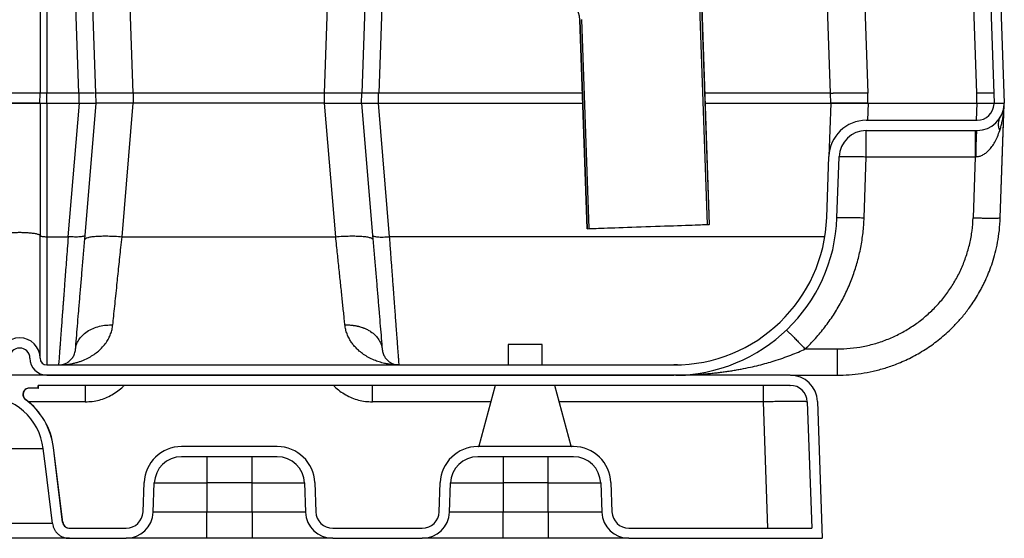
# Model space of a CAD drawing. Units: inches. Extents: x 0.3 to 21.8, y 0.2 to 16.9.
# Drawn here: x 12.5 to 14.7, y 7.8 to 8.9 of the extents above; entities that cross this region are included whole.
import ezdxf

# ---------------------------------------------------------------- set-up
doc = ezdxf.new("R2010")
doc.units = ezdxf.units.IN
doc.header["$MEASUREMENT"] = 0

msp = doc.modelspace()

# ---------------------------------------------------------------- linework, layer by layer
at = {"color": 7, "linetype": 'Continuous', "lineweight": 25}
for p, q in [((12.59245154, 10.08607196), (12.59245154, 8.77354152)), ((12.60715738, 10.08657511), (12.60715738, 8.77354152)), ((12.67625225, 8.77346512), (12.63039753, 10.08657249)), ((12.71299179, 8.77354152), (12.67946535, 9.73361526)), ((12.79382427, 8.77355877), (12.76029783, 9.73363293)), ((13.20725509, 8.77355877), (13.24078167, 9.73363293)), ((13.32161415, 9.73361526), (13.28808757, 8.77354152)), ((13.35442197, 9.62094702), (13.32482877, 8.7735115)), ((14.00376833, 9.37892152), (14.03483452, 8.48930277)), ((14.00818857, 9.37904603), (14.03925366, 8.48945709)), ((14.03954796, 8.48946734), (14.00849777, 9.37863123)), ((14.30101192, 8.77354152), (14.28286135, 9.29330803)), ((14.36592466, 9.22944113), (14.38184509, 8.77354152)), ((14.61742589, 8.77354152), (14.60150574, 9.22944113)), ((14.63899151, 9.20815214), (14.65493872, 8.75148269)), ((14.66103667, 9.20892101), (14.67701038, 8.75149995)), ((13.7592206, 8.93218409), (13.77500327, 8.48022924)), ((13.77529757, 8.48023953), (13.75950634, 8.93243973)), ((13.77971671, 8.48039385), (13.76392493, 8.93261131)), ((12.59168115, 8.75148269), (12.59245154, 8.77354152)), ((12.59357088, 8.77354152), (12.59245154, 8.77354152)), ((12.59675873, 8.77354152), (12.59357088, 8.77354152)), ((12.60152972, 8.77354152), (12.59675873, 8.77354152)), ((12.60715738, 8.77354152), (12.60152972, 8.77354152)), ((12.67712092, 8.77354152), (12.60715738, 8.77354152)), ((12.60715751, 8.75148269), (12.60715738, 8.77354152)), ((12.67713016, 8.75148269), (12.67712092, 8.77354152)), ((12.69091502, 8.77354152), (12.69066144, 8.77354152)), ((12.70253916, 8.77354152), (12.70239671, 8.77354152)), ((12.79406846, 8.77354152), (12.71299179, 8.77354152)), ((12.71376217, 8.75148269), (12.71299179, 8.77354152)), ((12.79406804, 8.75148269), (12.79406804, 8.77354152)), ((13.20701132, 8.77355877), (12.79406873, 8.77355877)), ((13.20701256, 8.75148269), (13.20701063, 8.77354152)), ((13.28808757, 8.77354152), (13.20701242, 8.77354152)), ((13.28731732, 8.75148269), (13.28808757, 8.77354152)), ((13.32394947, 8.75148269), (13.32395858, 8.77354152)), ((13.76476061, 8.77354152), (13.32395858, 8.77354152)), ((14.30101192, 8.77354152), (14.02962774, 8.77354152)), ((14.30178244, 8.75148269), (14.30101192, 8.77354152)), ((14.30716315, 8.77354152), (14.30704968, 8.77354152)), ((14.32479884, 8.77354152), (14.3246815, 8.77354152)), ((14.38184509, 8.75148269), (14.38184509, 8.77354152)), ((14.61742589, 8.75148269), (14.61742589, 8.77354152)), ((14.63148999, 8.77354152), (14.63136493, 8.77354152)), ((12.59245154, 8.75148269), (12.50421617, 8.75148269)), ((12.59245154, 8.75148269), (12.59245154, 8.46528053)), ((12.59245154, 8.75148269), (12.60715738, 8.75148269)), ((12.60715738, 8.75148269), (12.60715738, 8.46291356)), ((12.60715738, 8.75148269), (12.67729912, 8.75148269)), ((12.65306731, 8.46291356), (12.67729912, 8.75148269)), ((12.67729912, 8.75148269), (12.67748423, 8.75148269)), ((12.67732107, 8.75148276), (12.67732135, 8.7514867)), ((12.67748423, 8.75148269), (12.6775244, 8.75148269)), ((12.6775244, 8.75148269), (12.71369592, 8.75148269)), ((12.68893928, 8.45666318), (12.71369592, 8.75148269)), ((12.79376906, 8.75148269), (12.71369592, 8.75148269)), ((12.7695371, 8.46291198), (12.79376906, 8.75148269)), ((13.20731044, 8.75148269), (12.79376906, 8.75148269)), ((13.23154239, 8.46291204), (13.20731044, 8.75148269)), ((13.20731044, 8.75148269), (13.28738344, 8.75148269)), ((13.28738344, 8.75148269), (13.31214022, 8.45666325)), ((13.28738344, 8.75148269), (13.32349809, 8.75148269)), ((13.32349809, 8.75148269), (13.32359513, 8.75148269)), ((13.32359513, 8.75148269), (13.32378038, 8.75148269)), ((13.34801219, 8.46291363), (13.32378038, 8.75148269)), ((13.32378038, 8.75148269), (13.76553086, 8.75148269)), ((14.03039827, 8.75148269), (14.30137689, 8.75148269)), ((14.30178106, 8.75148269), (14.2977719, 8.63667563)), ((14.38261424, 8.75148269), (14.30178106, 8.75148269)), ((14.38261424, 8.75148269), (14.38133104, 8.71473522)), ((14.38184509, 8.75148269), (14.38261424, 8.75148269)), ((14.38261424, 8.75148269), (14.61772516, 8.75148269)), ((14.61691184, 8.71473522), (14.61819504, 8.75148269)), ((14.61819504, 8.75148269), (14.65493734, 8.75148269)), ((14.65489317, 8.75021689), (14.65493734, 8.75148269)), ((14.65493734, 8.75148269), (14.67700983, 8.75148269)), ((14.65493872, 8.75148269), (14.67700983, 8.75148269)), ((14.66836371, 8.50389679), (14.67700983, 8.75148269)), ((14.66836398, 8.50390094), (14.67693833, 8.7494427)), ((14.67693833, 8.74944043), (14.67700983, 8.75148269)), ((14.67701038, 8.75149995), (14.67700983, 8.75148269)), ((14.37860507, 8.71473522), (14.61815087, 8.71473522)), ((14.37860507, 8.69267639), (14.61814976, 8.69267639)), ((14.37860507, 8.63590579), (14.37860507, 8.69267639)), ((14.29316199, 8.50466563), (14.2977719, 8.63667563)), ((14.31520743, 8.50389579), (14.31981733, 8.63590579)), ((14.37399489, 8.50389062), (14.37860507, 8.63590579)), ((14.37860507, 8.63590579), (14.61418587, 8.63590579)), ((14.61418587, 8.63590579), (14.60957376, 8.50391543)), ((14.61617334, 8.63597543), (14.61418587, 8.63590579)), ((13.77529757, 8.48023953), (13.77500327, 8.48022924)), ((13.77529757, 8.48023953), (13.77971671, 8.48039385)), ((14.03483452, 8.48930277), (14.03925366, 8.48945709)), ((14.03954796, 8.48946734), (14.03925366, 8.48945709)), ((12.59245154, 8.20002934), (12.59245154, 8.46528053)), ((12.60715738, 8.46291501), (12.65306731, 8.46291501)), ((12.60715738, 8.46291356), (12.60715738, 8.18532346)), ((12.68970291, 8.46575679), (12.68935933, 8.46528608)), ((12.7695371, 8.46291204), (13.23154226, 8.46291204)), ((13.31137659, 8.46575679), (13.31172017, 8.46528608)), ((14.28900016, 8.46291522), (13.34801219, 8.46291522)), ((13.60418682, 8.2294411), (13.60418682, 8.18532346)), ((13.64095149, 8.2294411), (13.60418682, 8.2294411)), ((13.67771615, 8.2294411), (13.64095149, 8.2294411)), ((13.67771615, 8.18532346), (13.67771615, 8.2294411)), ((14.24640479, 8.22003469), (14.31566185, 8.22003457)), ((12.60715738, 8.18532346), (13.962481, 8.18532346)), ((13.36873329, 8.18532346), (13.36864219, 8.18652693)), ((13.96674084, 8.18534229), (13.96248072, 8.18532346)), ((13.962481, 8.18532346), (13.96658486, 8.18535007)), ((13.9705678, 8.1854425), (13.96658486, 8.1853382)), ((14.21432125, 8.16326464), (8.6051236, 8.16326464)), ((12.60715738, 8.16326464), (13.962481, 8.16326464)), ((14.21472653, 8.16326464), (14.31563728, 8.16326464)), ((12.58844362, 8.13532346), (12.56906334, 8.13532346)), ((14.21432098, 8.14120581), (12.58844362, 8.14120581)), ((12.58844362, 8.13532346), (12.58844362, 8.14120581)), ((12.58844362, 8.13532346), (12.58877504, 8.13532346)), ((12.58877504, 8.13532346), (12.58877504, 8.14120581)), ((13.576498, 8.14120581), (13.54132615, 8.00994285)), ((13.74057669, 8.00994285), (13.70540498, 8.14120581)), ((14.15553352, 8.14120581), (14.15553352, 8.14058564)), ((14.21895324, 8.13991492), (14.21932622, 8.1403942)), ((12.69005808, 8.10572454), (12.56721833, 8.10572454)), ((13.56699079, 8.10572444), (13.31084487, 8.10572455)), ((14.15553352, 8.10572418), (13.71491218, 8.10572437)), ((14.15553352, 8.10572418), (14.16507882, 7.83238228)), ((14.25106356, 8.10572418), (14.26060886, 7.83238228)), ((14.27310899, 8.10649402), (14.2834516, 7.81032345)), ((12.34298422, 8.00440623), (12.5992717, 8.00440623)), ((12.6212103, 8.00709453), (12.62146953, 8.00709453)), ((12.6413359, 7.84529601), (12.62146953, 8.00709453)), ((13.10524846, 8.00885287), (12.89812508, 8.00885287)), ((13.74566034, 8.00885287), (13.53853682, 8.00885287)), ((13.54132615, 8.00994285), (13.64095149, 8.00994285)), ((13.64095149, 8.00994285), (13.74057669, 8.00994285)), ((13.10524832, 7.98679404), (12.89812508, 7.98679404)), ((12.95280441, 7.98679404), (12.95280441, 7.93002343)), ((13.05056914, 7.93002343), (13.05056914, 7.98679404)), ((13.74566006, 7.98679404), (13.53853696, 7.98679404)), ((13.59321615, 7.98679404), (13.59321615, 7.93002343)), ((13.69098088, 7.93002343), (13.69098088, 7.98679404)), ((12.81509449, 7.86786392), (12.81729205, 7.93079327)), ((12.83713979, 7.86709408), (12.83933734, 7.93002343)), ((12.95280441, 7.93002343), (12.95280441, 7.86709408)), ((13.05056914, 7.93002343), (12.95280441, 7.93002343)), ((13.05056914, 7.86709408), (13.05056914, 7.93002343)), ((13.1640362, 7.93002345), (13.16623376, 7.86709408)), ((13.1860815, 7.93079327), (13.18827906, 7.86786392)), ((13.45550623, 7.86786392), (13.45770379, 7.93079327)), ((13.47755166, 7.86709408), (13.47974908, 7.93002343)), ((13.59321615, 7.93002343), (13.59321615, 7.86709408)), ((13.69098088, 7.93002343), (13.59321615, 7.93002343)), ((13.69098088, 7.86709408), (13.69098088, 7.93002343)), ((13.8044478, 7.93002345), (13.80664536, 7.86709408)), ((13.82649324, 7.93079327), (13.8286908, 7.86786392)), ((12.95280441, 7.86709408), (12.83713979, 7.86709408)), ((12.95280441, 7.81032345), (12.95280441, 7.86709408)), ((13.05056914, 7.86709408), (12.95280441, 7.86709408)), ((13.16623376, 7.86709408), (13.05056914, 7.86709408)), ((13.05056914, 7.86709408), (13.05056914, 7.81032345)), ((13.59321615, 7.86709408), (13.47755166, 7.86709408)), ((13.59321615, 7.81032345), (13.59321615, 7.86709408)), ((13.69098088, 7.86709408), (13.59321615, 7.86709408)), ((13.80664536, 7.86709408), (13.69098088, 7.86709408)), ((13.69098088, 7.86709408), (13.69098088, 7.81032345)), ((12.61944148, 7.84260773), (12.32281444, 7.84260773)), ((12.64110704, 7.84529601), (12.6413359, 7.84529601)), ((12.65572191, 7.83238228), (12.77835219, 7.83238228)), ((13.22502136, 7.83238228), (13.41876392, 7.83238228)), ((13.8654331, 7.83238228), (14.26060886, 7.83238228)), ((12.65572177, 7.81032345), (12.77835232, 7.81032345)), ((13.05056914, 7.81032345), (12.95280441, 7.81032345)), ((13.22502095, 7.81032345), (13.4187642, 7.81032345)), ((13.69098088, 7.81032345), (13.59321615, 7.81032345)), ((13.86543255, 7.81032345), (14.2834516, 7.81032345))]:
    msp.add_line(p, q, dxfattribs=at)
at = {"color": 7, "linetype": 'Continuous', "lineweight": 25, "flags": 128}
for points in [[(13.75950634, 8.93243973), (13.7593476, 8.93229776), (13.75925235, 8.93221252), (13.7592206, 8.93218409)], [(13.77971671, 8.48039385), (13.77994088, 8.48040169), (13.78127625, 8.48044831), (13.78341722, 8.48052309), (13.78635052, 8.48062551), (13.79005683, 8.48075493), (13.79451296, 8.48091053), (13.7996902, 8.48109132), (13.80555542, 8.48129617), (13.81207107, 8.48152369), (13.81919574, 8.4817725), (13.82688361, 8.48204095), (13.8350858, 8.48232738), (13.84374932, 8.48262992), (13.85281922, 8.48294665), (13.86223753, 8.48327553), (13.87194378, 8.48361448), (13.88187586, 8.48396133), (13.89197056, 8.48431385), (13.90216298, 8.48466978), (13.91238825, 8.48502684), (13.92258067, 8.48538277), (13.93267537, 8.48573529), (13.94260745, 8.48608211), (13.9523137, 8.48642106), (13.96173201, 8.48674997), (13.97080191, 8.4870667), (13.9794657, 8.48736924), (13.98766762, 8.48765567), (13.99535549, 8.48792412), (14.00248016, 8.48817293), (14.00899581, 8.48840045), (14.01486103, 8.48860526), (14.02003827, 8.48878606), (14.0244944, 8.48894166), (14.02820099, 8.48907111), (14.03113401, 8.48917353), (14.03327497, 8.48924831), (14.03461035, 8.48929493), (14.03483452, 8.48930277)], [(12.6191788, 7.84260773), (12.60392288, 7.96661206), (12.5992717, 8.00440623)], [(12.64110704, 7.84529601), (12.62577672, 7.96996703), (12.6212103, 8.00709453)], [(12.83933734, 7.93002343), (12.83976913, 7.93002343), (12.84106116, 7.93002343), (12.84320364, 7.93002343), (12.84618028, 7.93002343), (12.84996831, 7.93002343), (12.85453901, 7.93002343), (12.8598576, 7.93002343), (12.86588364, 7.93002343), (12.87257114, 7.93002343), (12.87986919, 7.93002343), (12.88772243, 7.93002343), (12.89607094, 7.93002345), (12.90485124, 7.93002345), (12.91399637, 7.93002345), (12.92343704, 7.93002345), (12.93310106, 7.93002345), (12.94291512, 7.93002345), (12.95280441, 7.93002343)], [(13.05056914, 7.93002343), (13.06045843, 7.93002343), (13.07027249, 7.93002343), (13.0799365, 7.93002343), (13.08937717, 7.93002343), (13.0985223, 7.93002343), (13.1073026, 7.93002343), (13.11565112, 7.93002343), (13.12350435, 7.93002343), (13.1308024, 7.93002343), (13.13748991, 7.93002343), (13.14351594, 7.93002343), (13.14883453, 7.93002345), (13.15340523, 7.93002345), (13.15719326, 7.93002345), (13.16016991, 7.93002345), (13.16231239, 7.93002345), (13.16360442, 7.93002345), (13.1640362, 7.93002345)], [(13.47974908, 7.93002343), (13.48018087, 7.93002343), (13.4814729, 7.93002343), (13.48361538, 7.93002343), (13.48659202, 7.93002343), (13.49038005, 7.93002343), (13.49495089, 7.93002343), (13.50026948, 7.93002343), (13.50629537, 7.93002343), (13.51298288, 7.93002343), (13.52028093, 7.93002343), (13.52813417, 7.93002343), (13.53648268, 7.93002345), (13.54526298, 7.93002345), (13.55440811, 7.93002345), (13.56384878, 7.93002345), (13.57351279, 7.93002345), (13.58332686, 7.93002345), (13.59321615, 7.93002343)], [(13.69098088, 7.93002343), (13.70087017, 7.93002343), (13.71068423, 7.93002343), (13.72034838, 7.93002343), (13.72978877, 7.93002343), (13.73893404, 7.93002343), (13.74771434, 7.93002343), (13.75606285, 7.93002343), (13.76391609, 7.93002343), (13.77121414, 7.93002343), (13.77790179, 7.93002343), (13.78392768, 7.93002343), (13.78924627, 7.93002345), (13.79381697, 7.93002345), (13.797605, 7.93002345), (13.80058164, 7.93002345), (13.80272399, 7.93002345), (13.80401602, 7.93002345), (13.8044478, 7.93002345)]]:
    msp.add_lwpolyline(points, dxfattribs=at)
at = {"color": 7, "linetype": 'Continuous', "lineweight": 25}
for centre, radius, start, end in [((13.70043302, 8.93013116), 0.05882353, 2, 62), ((14.61815092, 8.75149993), 0.05882353, 269.99881656, 357.99357406), ((14.61815092, 8.75149993), 0.03676471, 270, 358), ((14.37860505, 8.63385287), 0.08088235, 90, 178.00000009), ((14.37860505, 8.63385287), 0.05882353, 90, 178.00000009), ((13.96248103, 8.51620581), 0.35294118, 270.00001446, 358.00120852), ((13.96248103, 8.51620581), 0.33088235, 270.00001705, 358.00128909), ((12.54833383, 8.20002934), 0.04411765, 0, 180), ((12.54833383, 8.20002934), 0.02205882, 0, 180), ((12.60715736, 8.20002934), 0.03676471, 180, 270), ((12.60715736, 8.20002934), 0.01470588, 180, 270), ((14.21432128, 8.10444111), 0.05882353, 2, 90), ((12.56945918, 8.12149993), 0.01382353, 90, 233.49546285), ((14.21432128, 8.10444111), 0.03676471, 2.00000772, 90.00029478), ((12.47112795, 7.98863491), 0.12911061, 7.01640962, 172.98359038), ((12.47112795, 7.98863491), 0.15121337, 7.01196677, 53.6273563), ((12.47112795, 7.98863491), 0.15147059, 7, 53.49546285), ((12.89812507, 7.92797052), 0.08088235, 90, 178), ((13.10524847, 7.92797052), 0.08088235, 2, 90), ((13.53853683, 7.92797052), 0.08088235, 90, 178), ((13.53990569, 8.01032346), 0.00147059, 270, 345), ((13.74199726, 8.01032346), 0.00147059, 195, 270), ((13.74566024, 7.92797052), 0.08088235, 2, 90), ((12.89812507, 7.92797052), 0.05882353, 89.99993309, 177.99999169), ((13.10524847, 7.92797052), 0.05882353, 2.00001662, 90.00013456), ((13.53853683, 7.92797052), 0.05882353, 89.99993309, 177.99999169), ((13.74566024, 7.92797052), 0.05882353, 2.00001662, 90.00013456), ((12.77835214, 7.86914699), 0.03676471, 270, 358), ((12.77835214, 7.86914699), 0.05882353, 270.0002371, 358.00000812), ((13.2250214, 7.86914699), 0.05882353, 181.99998375, 269.99952321), ((13.2250214, 7.86914699), 0.03676471, 182, 270), ((13.4187639, 7.86914699), 0.03676471, 270, 358), ((13.4187639, 7.86914699), 0.05882353, 270.0002371, 358.00000812), ((13.86543317, 7.86914699), 0.05882353, 181.99998375, 269.99952321), ((13.86543317, 7.86914699), 0.03676471, 182, 270), ((12.65593213, 7.84708816), 0.01470588, 186.99979631, 270)]:
    msp.add_arc(centre, radius, start, end, dxfattribs=at)
for points, knots in [([(12.54833382, 8.77354152), (12.54545619, 8.77354145), (12.5396631, 8.77354131), (12.53420007, 8.77354145), (12.53145071, 8.77354152)], [0, 0, 0, 0, 0.4967334999, 1, 1, 1, 1]), ([(12.56521692, 8.77354152), (12.56246759, 8.77354145), (12.55700456, 8.77354131), (12.55121147, 8.77354145), (12.54833382, 8.77354152)], [0, 0, 0, 0, 0.5032626046, 1, 1, 1, 1]), ([(12.5795297, 8.77354152), (12.5773303, 8.77354145), (12.57302577, 8.77354131), (12.5677816, 8.77354145), (12.56521692, 8.77354152)], [0, 0, 0, 0, 0.5109479012, 1, 1, 1, 1]), ([(12.58909322, 8.77354152), (12.58778382, 8.77354138), (12.58528734, 8.7735411), (12.58138518, 8.77354139), (12.5795297, 8.77354152)], [0, 0, 0, 0, 0.5245010641, 1, 1, 1, 1]), ([(12.59245154, 8.77354152), (12.59234151, 8.77354124), (12.59214127, 8.77354073), (12.59083502, 8.77354072), (12.589624, 8.77354128), (12.58909322, 8.77354152)], [0, 0, 0, 0, 0.4065362695, 0.7398919174, 1, 1, 1, 1]), ([(12.69066144, 8.77354152), (12.68859827, 8.77354155), (12.6843905, 8.77354162), (12.67991358, 8.77354155), (12.67763179, 8.77354152)], [0, 0, 0, 0, 0.4903228637, 1, 1, 1, 1]), ([(12.70239671, 8.77354152), (12.70068207, 8.77354155), (12.6972323, 8.77354162), (12.6930291, 8.77354155), (12.69091502, 8.77354152)], [0, 0, 0, 0, 0.4970302488, 1, 1, 1, 1]), ([(12.71027866, 8.77354152), (12.7092677, 8.77354155), (12.70725932, 8.77354162), (12.70410546, 8.77354155), (12.70253916, 8.77354152)], [0, 0, 0, 0, 0.503370521, 1, 1, 1, 1]), ([(13.29080084, 8.77354152), (13.29002747, 8.77354159), (13.28844637, 8.77354173), (13.28820889, 8.77354159), (13.28808757, 8.77354152)], [0, 0, 0, 0, 0.4891340292, 1, 1, 1, 1]), ([(13.29854033, 8.77354152), (13.29697404, 8.77354155), (13.29382018, 8.77354162), (13.2918118, 8.77354155), (13.29080084, 8.77354152)], [0, 0, 0, 0, 0.496629479, 1, 1, 1, 1]), ([(13.31016448, 8.77354152), (13.30802021, 8.77354155), (13.30375696, 8.77354162), (13.30027232, 8.77354155), (13.29854033, 8.77354152)], [0, 0, 0, 0, 0.5029669711, 1, 1, 1, 1]), ([(13.32395858, 8.77354152), (13.32153674, 8.77354159), (13.31679094, 8.77354173), (13.31234272, 8.77354159), (13.31016448, 8.77354152)], [0, 0, 0, 0, 0.5103130083, 1, 1, 1, 1]), ([(14.30101192, 8.77354152), (14.30115516, 8.77354141), (14.30143759, 8.77354119), (14.30351406, 8.77354118), (14.3058828, 8.77354141), (14.30704968, 8.77354152)], [0, 0, 0, 0, 0.3430413811, 0.6763715023, 1, 1, 1, 1]), ([(14.3246815, 8.77354152), (14.32113807, 8.77354138), (14.31400456, 8.77354111), (14.30945354, 8.77354138), (14.30716315, 8.77354152)], [0, 0, 0, 0, 0.4967307586, 1, 1, 1, 1]), ([(14.35090423, 8.77354152), (14.34609629, 8.77354138), (14.33654284, 8.77354111), (14.32869641, 8.77354138), (14.32479884, 8.77354152)], [0, 0, 0, 0, 0.5032683045, 1, 1, 1, 1]), ([(14.38184509, 8.77354152), (14.37821586, 8.77354141), (14.3710607, 8.77354119), (14.36063731, 8.77354118), (14.35411631, 8.77354141), (14.35090423, 8.77354152)], [0, 0, 0, 0, 0.3430955981, 0.6764260836, 1, 1, 1, 1]), ([(14.63136493, 8.77354152), (14.62915904, 8.77354159), (14.62464895, 8.77354173), (14.61986831, 8.77354159), (14.61742589, 8.77354152)], [0, 0, 0, 0, 0.4891018546, 1, 1, 1, 1]), ([(14.64340954, 8.77354152), (14.64163142, 8.77354155), (14.63805174, 8.77354162), (14.63368677, 8.77354155), (14.63148999, 8.77354152)], [0, 0, 0, 0, 0.4967270368, 1, 1, 1, 1]), ([(14.65137238, 8.77354152), (14.65033129, 8.77354155), (14.64826263, 8.77354162), (14.64502017, 8.77354155), (14.64340954, 8.77354152)], [0, 0, 0, 0, 0.5032687661, 1, 1, 1, 1]), ([(14.65416819, 8.77354152), (14.65404303, 8.77354159), (14.65379808, 8.77354173), (14.65216904, 8.77354159), (14.65137238, 8.77354152)], [0, 0, 0, 0, 0.5109618308, 1, 1, 1, 1]), ([(12.50498648, 8.75148269), (12.50510829, 8.75148269), (12.50535191, 8.75148269), (12.50724491, 8.75148269), (12.51023984, 8.75148269), (12.51431842, 8.75148269), (12.51937695, 8.75148269), (12.52524352, 8.75148269), (12.53177411, 8.75148269), (12.53876135, 8.75148269), (12.54602253, 8.75148269), (12.55334622, 8.75148269), (12.56052467, 8.75148269), (12.5673676, 8.75148269), (12.57366023, 8.75148269), (12.57925766, 8.75148269), (12.58395664, 8.75148269), (12.58767525, 8.75148269), (12.59023204, 8.75148269), (12.59150608, 8.75148269), (12.59163243, 8.75148269), (12.59168115, 8.75148269)], [0, 0, 0, 0, 0.0536837874, 0.1073703739, 0.1610591191, 0.2147528489, 0.2684745671, 0.3221995727, 0.375843769, 0.4294879414, 0.4830869915, 0.5366832042, 0.590281798, 0.6438760589, 0.6975247349, 0.7511706263, 0.8049147655, 0.8586600042, 0.912446376, 0.9662373296, 1, 1, 1, 1]), ([(12.59168115, 8.75148269), (12.59185219, 8.75148269), (12.59219429, 8.75148269), (12.59486206, 8.75148269), (12.59878891, 8.75148269), (12.60314088, 8.75148269), (12.60601584, 8.75148269), (12.60715751, 8.75148269)], [0, 0, 0, 0, 0.2146911573, 0.4294023692, 0.6442100518, 0.8587118875, 1, 1, 1, 1]), ([(12.67713016, 8.75148269), (12.67921526, 8.75148269), (12.68338547, 8.75148269), (12.68950296, 8.75148269), (12.69529618, 8.75148269), (12.70056012, 8.75148269), (12.70506777, 8.75148269), (12.70874716, 8.75148269), (12.71146073, 8.75148269), (12.71332037, 8.75148269), (12.71356885, 8.75148269), (12.71369592, 8.75148269)], [0, 0, 0, 0, 0.1092357585, 0.2184722376, 0.3310908919, 0.4437195553, 0.5540110766, 0.6643107384, 0.7744996272, 0.8846931597, 1, 1, 1, 1]), ([(13.28738344, 8.75148269), (13.28747969, 8.75148269), (13.28768575, 8.75148269), (13.28927459, 8.75148269), (13.29186032, 8.75148269), (13.29538985, 8.75148269), (13.29976495, 8.75148269), (13.30483813, 8.75148269), (13.31048682, 8.75148269), (13.31688765, 8.75148269), (13.32147088, 8.75148269), (13.32394947, 8.75148269)], [0, 0, 0, 0, 0.0968183783, 0.2072911255, 0.3177704595, 0.4282591205, 0.5387515029, 0.6492493112, 0.7596260659, 0.8700071163, 1, 1, 1, 1]), ([(14.30178244, 8.75148269), (14.3020071, 8.75148269), (14.30245642, 8.75148269), (14.30594948, 8.75148269), (14.31147784, 8.75148269), (14.31900586, 8.75148269), (14.32834139, 8.75148269), (14.33916672, 8.75148269), (14.35121647, 8.75148269), (14.36265627, 8.75148269), (14.37294959, 8.75148269), (14.37887999, 8.75148269), (14.38184509, 8.75148269)], [0, 0, 0, 0, 0.1073184145, 0.2146411764, 0.321971586, 0.4293103111, 0.5366549425, 0.6440054182, 0.7512255723, 0.858446261, 0.9292256866, 1, 1, 1, 1]), ([(14.61742589, 8.75148269), (14.61953378, 8.75148269), (14.62374961, 8.75148269), (14.62989857, 8.75148269), (14.63568629, 8.75148269), (14.64096736, 8.75148269), (14.64556577, 8.75148269), (14.64938436, 8.75148269), (14.6522578, 8.75148269), (14.65445393, 8.75148269), (14.654763, 8.75148269), (14.65493872, 8.75148269)], [0, 0, 0, 0, 0.1073524631, 0.2147076877, 0.3220666294, 0.4294390831, 0.5368052589, 0.6441804513, 0.7514267167, 0.8586726265, 1, 1, 1, 1]), ([(14.66728177, 8.69267635), (14.66813101, 8.69541025), (14.66991539, 8.7011546), (14.67214739, 8.71032113), (14.67400251, 8.71979911), (14.67540022, 8.72936856), (14.67643945, 8.73913797), (14.67676517, 8.7458659), (14.67693833, 8.7494427)], [0, 0, 0, 0, 0.1480155203, 0.3110038682, 0.489001057, 0.6494919549, 0.8136575341, 1, 1, 1, 1]), ([(14.66728177, 8.69267635), (14.66639686, 8.69539347), (14.66464699, 8.70076648), (14.66428058, 8.70829919), (14.66534646, 8.71506462), (14.66730615, 8.71884716), (14.66826046, 8.72068916)], [0, 0, 0, 0, 0.2623887223, 0.5188656141, 0.7657013207, 1, 1, 1, 1]), ([(14.61418587, 8.69267639), (14.61418587, 8.69246713), (14.61418587, 8.69204861), (14.61418587, 8.68870312), (14.61418587, 8.68349743), (14.61418587, 8.67642579), (14.61418587, 8.66780132), (14.61418587, 8.65792494), (14.61418587, 8.64717025), (14.61418587, 8.63966061), (14.61418587, 8.63590579)], [0, 0, 0, 0, 0.1250000485, 0.2500001636, 0.3749999403, 0.5000000257, 0.6249999836, 0.7500001966, 0.8750000793, 1, 1, 1, 1]), ([(14.61617334, 8.63597543), (14.61728348, 8.63604686), (14.61951954, 8.63619072), (14.62289629, 8.63688666), (14.62631481, 8.6379605), (14.63113099, 8.64004963), (14.63718287, 8.64386626), (14.6440653, 8.65009718), (14.65066603, 8.6581081), (14.65684636, 8.66788721), (14.66262431, 8.6795413), (14.66566091, 8.68810517), (14.66728177, 8.69267635)], [0, 0, 0, 0, 0.0388774857, 0.0783074013, 0.1208257733, 0.165430566, 0.2651893608, 0.3778432598, 0.5058445024, 0.6516462798, 0.8140572794, 1, 1, 1, 1]), ([(14.61617334, 8.63597547), (14.61618366, 8.63948291), (14.61620489, 8.64669824), (14.61632323, 8.65731216), (14.61651029, 8.66746005), (14.6167673, 8.67647215), (14.61707959, 8.683789), (14.61742732, 8.68897887), (14.61778833, 8.69211464), (14.61803153, 8.69249152), (14.61814976, 8.69267473)], [0, 0, 0, 0, 0.1168781746, 0.2404355579, 0.3688874308, 0.49993823, 0.6309983557, 0.7594757281, 0.8830725697, 1, 1, 1, 1]), ([(14.31981733, 8.63590579), (14.32004047, 8.63603226), (14.32048675, 8.63628518), (14.32399074, 8.63655013), (14.32942792, 8.63671727), (14.33679586, 8.63677289), (14.34575604, 8.63671727), (14.35597998, 8.63655014), (14.36707113, 8.63628518), (14.37476042, 8.63603226), (14.37860507, 8.63590579)], [0, 0, 0, 0, 0.125000067, 0.2500002503, 0.3749997098, 0.5000005458, 0.6249995119, 0.7500002496, 0.8749998025, 1, 1, 1, 1]), ([(14.24640479, 8.22003469), (14.25396477, 8.22755975), (14.26905478, 8.24258004), (14.28937645, 8.26723812), (14.30783084, 8.29326851), (14.32420825, 8.32068636), (14.33848995, 8.34939161), (14.35033805, 8.37882094), (14.35986969, 8.4089081), (14.36707927, 8.43967386), (14.37212709, 8.47144265), (14.3733714, 8.49305916), (14.37399489, 8.50389062)], [0, 0, 0, 0, 0.1002263227, 0.200055361, 0.2999430576, 0.3999907628, 0.5000134909, 0.6011089003, 0.6979916212, 0.7964934479, 0.8980283598, 1, 1, 1, 1]), ([(14.31520715, 8.50388834), (14.31543029, 8.5040148), (14.31587658, 8.50426771), (14.31938055, 8.50453273), (14.32481775, 8.50469985), (14.33218567, 8.50475547), (14.34114587, 8.50469984), (14.35136979, 8.50453273), (14.36246095, 8.50426771), (14.37015024, 8.5040148), (14.37399489, 8.50388834)], [0, 0, 0, 0, 0.1250000575, 0.2500004191, 0.374999704, 0.5000006753, 0.6249995131, 0.7500002413, 0.8749997934, 1, 1, 1, 1]), ([(14.31563728, 8.16326464), (14.3242495, 8.16344686), (14.34156759, 8.1638133), (14.36754456, 8.16679642), (14.39351303, 8.17161596), (14.41931555, 8.17848226), (14.44156377, 8.18624526), (14.46032842, 8.19413617), (14.47576065, 8.20152149), (14.49091214, 8.20970034), (14.50573972, 8.21866704), (14.52019901, 8.22841439), (14.53424594, 8.23893139), (14.54783569, 8.25020611), (14.56228568, 8.26347182), (14.57748052, 8.2791504), (14.59317227, 8.29769793), (14.60627841, 8.31559241), (14.61705027, 8.33231226), (14.62357556, 8.34361688), (14.62778559, 8.35146961), (14.62993231, 8.35560205), (14.63203504, 8.35978598), (14.63409396, 8.36402031), (14.63610654, 8.36830543), (14.63980301, 8.37645881), (14.64512984, 8.38925919), (14.65165867, 8.40759294), (14.65770623, 8.42828474), (14.66284294, 8.45136524), (14.66680507, 8.47681656), (14.667831, 8.49464089), (14.66836398, 8.50390094)], [0, 0, 0, 0, 0.0476483277, 0.0958148487, 0.1444995101, 0.1937037417, 0.2434265615, 0.2747721671, 0.3063204868, 0.3380716398, 0.3700261595, 0.402183476, 0.4345443173, 0.4671079663, 0.499875298, 0.5430736598, 0.5878656448, 0.6342505979, 0.6657412644, 0.6979264965, 0.7064713339, 0.7150641061, 0.7237041881, 0.7323922704, 0.7411277649, 0.7499108682, 0.7819491381, 0.8178452567, 0.8575986742, 0.9012092153, 0.9486764708, 1, 1, 1, 1]), ([(14.31571071, 8.22002756), (14.32512472, 8.22029199), (14.34395293, 8.22082085), (14.37193126, 8.22505309), (14.39939434, 8.23173541), (14.4260797, 8.24108658), (14.45175453, 8.25292068), (14.47616628, 8.26717891), (14.49910937, 8.28369438), (14.52035023, 8.30234537), (14.53971846, 8.3229327), (14.55700749, 8.3452918), (14.57208999, 8.36919421), (14.58478941, 8.39443974), (14.59504131, 8.42077865), (14.60264924, 8.44798404), (14.60782514, 8.47578714), (14.60898867, 8.49457537), (14.60957045, 8.50396961)], [0, 0, 0, 0, 0.0624992985, 0.124999956, 0.1874984694, 0.2500000366, 0.3124982401, 0.3750000994, 0.437498481, 0.5000001301, 0.5624985655, 0.6249999091, 0.6874986258, 0.7499999247, 0.8124986674, 0.8749999957, 0.9374991931, 1, 1, 1, 1]), ([(14.60957569, 8.50388834), (14.61342034, 8.50376188), (14.6211097, 8.50350895), (14.63220096, 8.50324402), (14.64242476, 8.50307681), (14.65138523, 8.50302122), (14.65875271, 8.50307682), (14.66419048, 8.50324401), (14.6676939, 8.50350895), (14.66814025, 8.50376188), (14.66836343, 8.50388834)], [0, 0, 0, 0, 0.1250000684, 0.2500023567, 0.3750003305, 0.5000014822, 0.6250002888, 0.7500007076, 0.8750002483, 1, 1, 1, 1]), ([(12.50421617, 8.46528053), (12.50422118, 8.46535771), (12.50426647, 8.46605522), (12.50533787, 8.46707489), (12.50813137, 8.46826014), (12.51102104, 8.4691135), (12.51460615, 8.46989515), (12.52010094, 8.47080392), (12.52799372, 8.47167271), (12.5381787, 8.47226246), (12.54833382, 8.47244536), (12.55848893, 8.47226246), (12.56867391, 8.47167271), (12.57656669, 8.47080392), (12.58206149, 8.46989515), (12.58564658, 8.4691135), (12.58853635, 8.46826015), (12.59132982, 8.46707488), (12.59240123, 8.46605522), (12.59244653, 8.46535771), (12.59245154, 8.46528053)], [0, 0, 0, 0, 0.0103940132, 0.0939321666, 0.1371407704, 0.1807538599, 0.2243670355, 0.2675760006, 0.3511139444, 0.4290975597, 0.4999998806, 0.5709022014, 0.6488858167, 0.7324237605, 0.7756327256, 0.8192459013, 0.8628592296, 0.9060678334, 0.9896059868, 1, 1, 1, 1]), ([(12.59245154, 8.46528053), (12.59252355, 8.46510393), (12.59268407, 8.46471031), (12.59411191, 8.4641246), (12.59661209, 8.46358202), (12.59998057, 8.46317935), (12.6036173, 8.46294936), (12.606061, 8.46292351), (12.60715738, 8.46291191)], [0, 0, 0, 0, 0.1425340775, 0.3176936056, 0.4999988898, 0.6823033906, 0.8574630968, 1, 1, 1, 1]), ([(12.65306745, 8.46291356), (12.65241992, 8.45423014), (12.65116348, 8.4373813), (12.64937902, 8.41343291), (12.64774219, 8.39151205), (12.64625583, 8.37164007), (12.6450739, 8.35584083), (12.64414823, 8.34343115), (12.64342843, 8.33378245), (12.64273389, 8.32446883), (12.64206443, 8.31549272), (12.64142009, 8.30685562), (12.64052906, 8.29491533), (12.63943848, 8.28031768), (12.63827463, 8.26473394), (12.6372823, 8.25142521), (12.63643397, 8.24004319), (12.63566667, 8.22975566), (12.6349809, 8.2205655), (12.63437575, 8.21246899), (12.63380768, 8.20485927), (12.63329752, 8.19802127), (12.63287559, 8.19236931), (12.63258172, 8.18844644), (12.6324858, 8.18717199), (12.63244325, 8.18660648)], [0, 0, 0, 0, 0.0604871138, 0.1173659463, 0.1706363658, 0.2202980375, 0.266351078, 0.2927739049, 0.3188666919, 0.3446295396, 0.3700624036, 0.3951653236, 0.4199384027, 0.4770166548, 0.5322643172, 0.5777913208, 0.6228084976, 0.6673164944, 0.7113160988, 0.7548076324, 0.797791955, 0.8513634191, 0.9046647217, 0.9576974467, 1, 1, 1, 1]), ([(12.68891513, 8.46467741), (12.68829259, 8.46435688), (12.68704753, 8.46371583), (12.68353395, 8.4629895), (12.67896636, 8.46247301), (12.67339476, 8.46219859), (12.66706215, 8.46217828), (12.66019913, 8.46239355), (12.65544449, 8.46273912), (12.65306717, 8.46291191)], [0, 0, 0, 0, 0.1428579964, 0.2857154816, 0.428572721, 0.5714316683, 0.7142867773, 0.8571436823, 1, 1, 1, 1]), ([(12.66898305, 8.21901074), (12.66965048, 8.22695899), (12.6709849, 8.24284997), (12.67319826, 8.26920942), (12.67554712, 8.2971816), (12.67803197, 8.32677182), (12.68063165, 8.35772953), (12.68332467, 8.38980177), (12.68609557, 8.42279857), (12.68798978, 8.44535662), (12.68894011, 8.45667412)], [0, 0, 0, 0, 0.1249659399, 0.2498450694, 0.3746845925, 0.4997822993, 0.624906333, 0.7498064873, 0.8744765051, 1, 1, 1, 1]), ([(12.68893832, 8.45665256), (12.68930365, 8.45746727), (12.69003433, 8.4590967), (12.69494935, 8.46112436), (12.70246307, 8.46274594), (12.71256935, 8.46387605), (12.72481182, 8.46448156), (12.73874795, 8.46452577), (12.75384594, 8.46405236), (12.76430663, 8.46329206), (12.76953697, 8.46291191)], [0, 0, 0, 0, 0.1250001055, 0.2500002841, 0.375000409, 0.5000007139, 0.6250007444, 0.7500008545, 0.8750004615, 1, 1, 1, 1]), ([(12.74958142, 8.27194868), (12.75023925, 8.27824272), (12.75157504, 8.29102322), (12.75377289, 8.31206073), (12.75613405, 8.33464949), (12.7584267, 8.35659358), (12.76066838, 8.3780398), (12.76276792, 8.39813467), (12.76493354, 8.41885761), (12.76718152, 8.44036541), (12.76872941, 8.45518108), (12.7695371, 8.46291198)], [0, 0, 0, 0, 0.123112173, 0.249988031, 0.3722830646, 0.4999556722, 0.5961149718, 0.6974027043, 0.7955175383, 0.8932999881, 1, 1, 1, 1]), ([(13.23154239, 8.46291191), (13.23677283, 8.46329207), (13.24723371, 8.46405241), (13.26233199, 8.46452577), (13.27626834, 8.46448153), (13.28851089, 8.46387598), (13.29861709, 8.46274581), (13.30613059, 8.46112416), (13.31104526, 8.45909662), (13.31177578, 8.45746724), (13.31214104, 8.45665256)], [0, 0, 0, 0, 0.12500162, 0.2500035255, 0.3750064955, 0.5000078099, 0.6250105648, 0.7500120227, 0.8750068441, 1, 1, 1, 1]), ([(13.25149794, 8.27194862), (13.25106616, 8.27607944), (13.2501929, 8.28443389), (13.24877338, 8.29801304), (13.24729145, 8.31219607), (13.24574213, 8.32701968), (13.24413124, 8.34244093), (13.24247258, 8.3583154), (13.24076353, 8.37466651), (13.23900019, 8.39153825), (13.23721354, 8.40863884), (13.23539237, 8.42606233), (13.23352757, 8.44390926), (13.2322194, 8.45643153), (13.23154239, 8.46291204)], [0, 0, 0, 0, 0.0815013015, 0.1648335121, 0.2499984654, 0.3310687287, 0.4143997007, 0.499992277, 0.5796369418, 0.6629673051, 0.7499841959, 0.8272704168, 0.9106090635, 1, 1, 1, 1]), ([(13.31172017, 8.46528608), (13.31182822, 8.46507883), (13.31212788, 8.46450403), (13.31413292, 8.46372686), (13.31751849, 8.46298656), (13.32212025, 8.4624738), (13.32768269, 8.46219838), (13.33401784, 8.46217834), (13.34088024, 8.46239353), (13.34563497, 8.46273911), (13.34801233, 8.46291191)], [0, 0, 0, 0, 0.0745529241, 0.20675952, 0.338967629, 0.4711726602, 0.6033809016, 0.7355878407, 0.8677941922, 1, 1, 1, 1]), ([(13.31214022, 8.45666346), (13.31308693, 8.44538904), (13.31498036, 8.42284019), (13.31775036, 8.38985327), (13.3204459, 8.35775226), (13.32304531, 8.32679665), (13.32553046, 8.29720424), (13.32787966, 8.26922504), (13.33009405, 8.24285712), (13.33142886, 8.22696108), (13.33209645, 8.21901082)], [0, 0, 0, 0, 0.1250500644, 0.250100247, 0.3749747092, 0.5000872574, 0.625197823, 0.750063731, 0.8749966975, 1, 1, 1, 1]), ([(13.36864219, 8.18652693), (13.3686409, 8.1865437), (13.36860842, 8.18696656), (13.36837077, 8.19014057), (13.36791332, 8.19625743), (13.36725385, 8.2051023), (13.36642436, 8.21620492), (13.36542473, 8.22959433), (13.36424251, 8.24544736), (13.36300542, 8.26204933), (13.36175729, 8.27875865), (13.36053682, 8.29509777), (13.3592012, 8.31299508), (13.35775026, 8.33245104), (13.35645716, 8.3497935), (13.355359, 8.36448579), (13.3544831, 8.37619189), (13.35354878, 8.38868482), (13.35255598, 8.4019746), (13.35150451, 8.41606483), (13.35039438, 8.43095696), (13.34922658, 8.44663108), (13.34842193, 8.45741855), (13.34801205, 8.46291363)], [0, 0, 0, 0, 0.0027283901, 0.0687981666, 0.1352858193, 0.2021939114, 0.2668572135, 0.3326616978, 0.3996095188, 0.4677026952, 0.5178605198, 0.5695310069, 0.6227152261, 0.6774132997, 0.7336258216, 0.7619869732, 0.7917582801, 0.8229397062, 0.8555313011, 0.889533175, 0.924945202, 0.9617674942, 1, 1, 1, 1]), ([(12.63234731, 8.18532346), (12.6351402, 8.18536932), (12.6404855, 8.18545709), (12.64855901, 8.18615758), (12.65657518, 8.18726673), (12.66459513, 8.18886476), (12.67221121, 8.19084366), (12.6794571, 8.19316064), (12.68823466, 8.19651652), (12.69830566, 8.20131726), (12.70905263, 8.20791852), (12.71884644, 8.21547202), (12.72752273, 8.22391418), (12.73494261, 8.23317968), (12.74075465, 8.24264192), (12.74506955, 8.25224242), (12.74812962, 8.26186626), (12.74910593, 8.26864653), (12.74958142, 8.27194868)], [0, 0, 0, 0, 0.0551450388, 0.105541694, 0.1598408314, 0.2146613757, 0.2666007027, 0.314549396, 0.3638531002, 0.4505473959, 0.5316791728, 0.6075895999, 0.6870642972, 0.7600143572, 0.827411508, 0.8880475937, 0.945476661, 1, 1, 1, 1]), ([(12.66898318, 8.21901046), (12.66952088, 8.22249013), (12.67062591, 8.22964132), (12.67568512, 8.23996796), (12.68343131, 8.24968852), (12.69391285, 8.25815491), (12.70652957, 8.26486056), (12.72052948, 8.26942359), (12.73504344, 8.27195307), (12.74482278, 8.27195053), (12.74958128, 8.2719493)], [0, 0, 0, 0, 0.1171701197, 0.240799753, 0.3691494187, 0.4999940437, 0.6308387532, 0.7591890948, 0.8828244978, 1, 1, 1, 1]), ([(13.36873205, 8.18532346), (13.36690106, 8.18534299), (13.36358265, 8.18537838), (13.3589896, 8.18562991), (13.35465469, 8.18598083), (13.35036027, 8.18645918), (13.34589186, 8.18709937), (13.34145147, 8.18787541), (13.33454846, 8.18931219), (13.32548555, 8.19176636), (13.31397189, 8.19597657), (13.3027493, 8.2013329), (13.29200918, 8.20792828), (13.28302573, 8.21486079), (13.27561098, 8.22187797), (13.26961176, 8.22871368), (13.26451509, 8.23575777), (13.25991351, 8.24355326), (13.25600393, 8.25226145), (13.25294782, 8.26187686), (13.25197277, 8.26865015), (13.25149794, 8.27194862)], [0, 0, 0, 0, 0.036151504, 0.0655196686, 0.0907757765, 0.1219660906, 0.1507685751, 0.1797792345, 0.2108000548, 0.2896520556, 0.3641621639, 0.4507626783, 0.5317138657, 0.6076402062, 0.6677813364, 0.7247657, 0.7773644209, 0.8275822746, 0.8881671136, 0.945539334, 1, 1, 1, 1]), ([(13.25149808, 8.27194919), (13.25412224, 8.27199504), (13.25946433, 8.27208838), (13.26547605, 8.27162665), (13.26955787, 8.27113536), (13.27169109, 8.27083239), (13.27382488, 8.27048377), (13.27595676, 8.2700885), (13.27808404, 8.26964613), (13.27983886, 8.26924079), (13.28185893, 8.26873854), (13.28468831, 8.26797101), (13.28796548, 8.26693598), (13.29117011, 8.26578068), (13.29390291, 8.26469702), (13.29688076, 8.26338998), (13.30007234, 8.26182985), (13.30343815, 8.25998642), (13.30962981, 8.25616195), (13.31762229, 8.24971265), (13.3253678, 8.24000981), (13.33044617, 8.22967236), (13.33155558, 8.22250334), (13.33209604, 8.21901087)], [0, 0, 0, 0, 0.0646352505, 0.1315798536, 0.1494736985, 0.1675058808, 0.1856716604, 0.2039649198, 0.222379163, 0.2409104774, 0.2499764306, 0.2757677183, 0.3164666239, 0.3394406326, 0.3654626311, 0.3945574506, 0.4267366096, 0.4619972732, 0.5003128669, 0.630615828, 0.7587510098, 0.8824728202, 1, 1, 1, 1]), ([(14.20584298, 8.26058722), (14.20603115, 8.26051244), (14.2064186, 8.26035846), (14.20878099, 8.25825329), (14.21256989, 8.25463605), (14.21783026, 8.2494364), (14.22425315, 8.24295777), (14.23143736, 8.23560553), (14.23891131, 8.22787591), (14.24395335, 8.22259988), (14.24640479, 8.22003467)], [0, 0, 0, 0, 0.1162743291, 0.2394168249, 0.3676631855, 0.4987156147, 0.6299532084, 0.7587333766, 0.8826962244, 1, 1, 1, 1]), ([(12.63234731, 8.18532346), (12.63315387, 8.18533862), (12.63466475, 8.18536701), (12.63682268, 8.18557926), (12.63892156, 8.18589474), (12.64099818, 8.18633323), (12.64310103, 8.18690991), (12.64515983, 8.1876048), (12.64774925, 8.18865531), (12.65084595, 8.19022823), (12.65439122, 8.19255756), (12.65766869, 8.19531591), (12.66055391, 8.1983924), (12.66301685, 8.20167749), (12.6652133, 8.20540022), (12.66702937, 8.20961575), (12.66837916, 8.21413312), (12.66878832, 8.2174382), (12.66898305, 8.2190111)], [0, 0, 0, 0, 0.0518265711, 0.0970841116, 0.1388865848, 0.1874386654, 0.2320515862, 0.2767550876, 0.3238196316, 0.405834732, 0.4891884116, 0.5763273992, 0.6518482119, 0.7217360109, 0.793049811, 0.86839272, 0.9373673159, 1, 1, 1, 1]), ([(13.33209645, 8.21901106), (13.33227932, 8.21751062), (13.33266277, 8.21436445), (13.33390819, 8.21004259), (13.33560027, 8.20594651), (13.33764979, 8.20232081), (13.3399454, 8.19911281), (13.34252601, 8.19620214), (13.34535006, 8.19363296), (13.34850744, 8.19130397), (13.35190315, 8.1893155), (13.35559198, 8.1876754), (13.35887095, 8.18662324), (13.36164084, 8.18598849), (13.36390532, 8.18562062), (13.36624956, 8.18537361), (13.36786448, 8.18534099), (13.36873205, 8.18532346)], [0, 0, 0, 0, 0.0596597745, 0.1250970305, 0.1963356413, 0.2662054476, 0.3318188252, 0.402565023, 0.4784482244, 0.5483425893, 0.6325858558, 0.7158083173, 0.7978109932, 0.8490660797, 0.8962383255, 0.9442574579, 1, 1, 1, 1]), ([(13.96657906, 8.16329771), (13.96963777, 8.16331354), (13.97663902, 8.16334977), (13.98709869, 8.16361199), (13.99860942, 8.16403254), (14.01013843, 8.16462099), (14.02186847, 8.16539385), (14.03347325, 8.16632467), (14.04475364, 8.16739329), (14.05581955, 8.16860427), (14.0663885, 8.16990772), (14.07697843, 8.17136094), (14.08762894, 8.17297897), (14.09815124, 8.17473613), (14.11156079, 8.17717541), (14.12759249, 8.18044716), (14.1459681, 8.18474771), (14.16311461, 8.1892736), (14.18045016, 8.19437576), (14.19790166, 8.20011689), (14.21537691, 8.20657487), (14.23144033, 8.21311578), (14.24155231, 8.21779112), (14.24640479, 8.22003469)], [0, 0, 0, 0, 0.0323013141, 0.0739362179, 0.1104767955, 0.1538998792, 0.1957596332, 0.2344684041, 0.2766185995, 0.3151121061, 0.3516273618, 0.3885952401, 0.4274030903, 0.4646737406, 0.5004060496, 0.57007537, 0.6355865304, 0.6969478005, 0.7541701961, 0.8225762489, 0.8863244922, 0.9454500392, 1, 1, 1, 1]), ([(14.31563728, 8.22003423), (14.31563728, 8.21627946), (14.31563728, 8.20876991), (14.31563728, 8.19801539), (14.31563728, 8.18813919), (14.31563728, 8.17951491), (14.31563728, 8.17244341), (14.31563728, 8.1672378), (14.31563728, 8.16389244), (14.31563728, 8.1634739), (14.31563728, 8.16326464)], [0, 0, 0, 0, 0.1249999825, 0.2499999282, 0.3749998651, 0.4999999512, 0.6249998172, 0.7499998297, 0.8749999092, 1, 1, 1, 1]), ([(12.63244325, 8.18660648), (12.63243052, 8.18643759), (12.63235397, 8.18542126), (12.63234974, 8.18536793), (12.6323462, 8.18532346)], [0, 0, 0, 0, 0.1661784802, 1, 1, 1, 1]), ([(12.56906251, 8.13532346), (12.56749582, 8.13516949), (12.5643624, 8.13486156), (12.56019352, 8.13246145), (12.55703232, 8.12892967), (12.55524082, 8.12453464), (12.55500943, 8.11981637), (12.55636012, 8.11531305), (12.55857227, 8.11218535), (12.56028824, 8.1108029), (12.56080269, 8.11038844)], [0, 0, 0, 0, 0.1354825373, 0.2709686822, 0.4062751085, 0.5410004572, 0.675066669, 0.8087800716, 0.9426718989, 1, 1, 1, 1]), ([(12.69006346, 8.14120581), (12.69006323, 8.14107502), (12.69006277, 8.14081343), (12.69006208, 8.13872257), (12.69006139, 8.13546903), (12.6900607, 8.13104931), (12.69006002, 8.1256591), (12.69005927, 8.11948643), (12.69005881, 8.11276478), (12.69005832, 8.10807129), (12.69005808, 8.10572454)], [0, 0, 0, 0, 0.1249988951, 0.2499986803, 0.3749987222, 0.4999990719, 0.6249999089, 0.7500002523, 0.8750000409, 1, 1, 1, 1]), ([(12.69005808, 8.10572454), (12.695154, 8.10590648), (12.7052483, 8.10626688), (12.7201015, 8.10929089), (12.73437421, 8.11407558), (12.74799654, 8.12061179), (12.76057613, 8.12891398), (12.76931428, 8.13587624), (12.77334976, 8.14041514), (12.77405273, 8.14120581)], [0, 0, 0, 0, 0.1631226606, 0.3231232887, 0.4834641063, 0.6445242609, 0.805451148, 0.9661099901, 1, 1, 1, 1]), ([(13.22685726, 8.14120581), (13.22760203, 8.14037009), (13.23167335, 8.13580159), (13.24044309, 8.12882618), (13.25300274, 8.12056132), (13.2666009, 8.11404792), (13.28084982, 8.10927906), (13.2956788, 8.10626488), (13.30575679, 8.10590583), (13.31084487, 8.10572455)], [0, 0, 0, 0, 0.0358590887, 0.1960253663, 0.3565779752, 0.5173246981, 0.6773826186, 0.8371201483, 1, 1, 1, 1]), ([(13.31084487, 8.10572455), (13.31084462, 8.1080713), (13.31084413, 8.11276479), (13.31084368, 8.11948643), (13.31084292, 8.1256591), (13.31084225, 8.13104931), (13.31084156, 8.13546904), (13.31084087, 8.13872257), (13.31084018, 8.14081343), (13.31083972, 8.14107502), (13.31083949, 8.14120581)], [0, 0, 0, 0, 0.124999897, 0.2499997719, 0.3750000624, 0.500000884, 0.6250012475, 0.7500013031, 0.8750010912, 1, 1, 1, 1]), ([(14.15553352, 8.13977506), (14.15553352, 8.13940331), (14.15553352, 8.13843447), (14.15553352, 8.13543041), (14.15553352, 8.13105956), (14.15553352, 8.12565621), (14.15553352, 8.1194869), (14.15553352, 8.11276431), (14.15553352, 8.10807089), (14.15553352, 8.10572418)], [0, 0, 0, 0, 0.0940147587, 0.2450138059, 0.3960109218, 0.5470090188, 0.6980053765, 0.8490026431, 1, 1, 1, 1]), ([(14.2130306, 8.14119322), (14.21348121, 8.14119435), (14.21401083, 8.14119567), (14.21378319, 8.14104392), (14.21374923, 8.14102128)], [0, 0, 0, 0, 0.8508070979, 1, 1, 1, 1]), ([(14.24910453, 8.1059419), (14.24868613, 8.10596718), (14.24754205, 8.10603629), (14.24392242, 8.10612178), (14.23846406, 8.1061988), (14.23147236, 8.10624455), (14.22325806, 8.10625958), (14.21389722, 8.10624458), (14.20348583, 8.10619854), (14.19232217, 8.10612254), (14.18054461, 8.10601852), (14.16826853, 8.10588844), (14.15981772, 8.10577944), (14.15553352, 8.10572418)], [0, 0, 0, 0, 0.0532524199, 0.1456143728, 0.2414136289, 0.3363519408, 0.4304340286, 0.5245160972, 0.6194625217, 0.7152707634, 0.8075003392, 0.9024107468, 1, 1, 1, 1]), ([(14.25106356, 8.10572418), (14.25097107, 8.10578057), (14.25083904, 8.10586107), (14.24950426, 8.10592327), (14.24910453, 8.1059419)], [0, 0, 0, 0, 0.7005263992, 1, 1, 1, 1]), ([(12.6191788, 7.84260773), (12.61952481, 7.8405991), (12.62022687, 7.83652354), (12.62254928, 7.83076929), (12.62576142, 7.82541906), (12.62980902, 7.82072956), (12.63462554, 7.81674708), (12.63999853, 7.81365025), (12.64586932, 7.81149259), (12.65116842, 7.81045975), (12.65449374, 7.81036019), (12.65572081, 7.81032345)], [0, 0, 0, 0, 0.1145942039, 0.2325151154, 0.3471090071, 0.4650199364, 0.5797386854, 0.6977744698, 0.8126597637, 0.9308704049, 1, 1, 1, 1]), ([(12.64110704, 7.84529601), (12.64147001, 7.8436759), (12.64219595, 7.84043573), (12.6452488, 7.83637528), (12.6493589, 7.83351982), (12.65309258, 7.83246371), (12.65523064, 7.83239747), (12.65572094, 7.83238228)], [0, 0, 0, 0, 0.2325084652, 0.4650085254, 0.6976945878, 0.9306754348, 1, 1, 1, 1]), ([(12.65593159, 7.81032345), (12.65578342, 7.81032345), (12.65548706, 7.81032345), (12.65304386, 7.81032345), (12.64904112, 7.81032345), (12.64319067, 7.81032345), (12.63552113, 7.81032345), (12.62604158, 7.81032345), (12.61483426, 7.81032345), (12.6020372, 7.81032345), (12.5878425, 7.81032345), (12.57248689, 7.81032345), (12.55623834, 7.81032345), (12.53938138, 7.81032345), (12.52220189, 7.81032345), (12.50506344, 7.81032345), (12.48803622, 7.81032345), (12.4767641, 7.81032345), (12.47112793, 7.81032345)], [0, 0, 0, 0, 0.0582464405, 0.1164970793, 0.1774685654, 0.2399877171, 0.3038027499, 0.3686252127, 0.4341375405, 0.4999998597, 0.5658624264, 0.6313745965, 0.6961971578, 0.7600122926, 0.8225314021, 0.8835029451, 0.9417502449, 1, 1, 1, 1]), ([(12.95280441, 7.81032345), (12.94748416, 7.81032345), (12.93684344, 7.81032345), (12.92076995, 7.81032345), (12.90459131, 7.81032345), (12.88837417, 7.81032345), (12.87246145, 7.81032345), (12.85712313, 7.81032345), (12.84262769, 7.81032345), (12.82922803, 7.81032345), (12.81714781, 7.81032345), (12.80656839, 7.81032345), (12.79761972, 7.81032345), (12.79037993, 7.81032345), (12.78485699, 7.81032345), (12.78107871, 7.81032345), (12.77877212, 7.81032345), (12.77849244, 7.81032345), (12.7783526, 7.81032345)], [0, 0, 0, 0, 0.058247365, 0.116497165, 0.177468731, 0.2399879175, 0.3038026897, 0.3686253678, 0.4341375919, 0.499999977, 0.565862362, 0.6313749932, 0.6961974174, 0.7600121896, 0.822531376, 0.8835033173, 0.9417506214, 1, 1, 1, 1]), ([(13.22502095, 7.81032345), (13.22488108, 7.81032345), (13.22460136, 7.81032345), (13.22229492, 7.81032345), (13.21851652, 7.81032345), (13.21299359, 7.81032345), (13.20575386, 7.81032345), (13.19680518, 7.81032345), (13.18622574, 7.81032345), (13.17414543, 7.81032345), (13.16074591, 7.81032345), (13.14625045, 7.81032345), (13.13091205, 7.81032345), (13.11499938, 7.81032345), (13.09878225, 7.81032345), (13.08260375, 7.81032345), (13.0665303, 7.81032345), (13.05588957, 7.81032345), (13.05056914, 7.81032345)], [0, 0, 0, 0, 0.0582474142, 0.1164967643, 0.1774682665, 0.2399875057, 0.3038027906, 0.3686252696, 0.434137549, 0.4999996154, 0.5658623936, 0.6313746731, 0.696197152, 0.7600119782, 0.8225312174, 0.8835027197, 0.9417505722, 1, 1, 1, 1]), ([(13.59321615, 7.81032345), (13.5878959, 7.81032345), (13.57725523, 7.81032345), (13.56118179, 7.81032345), (13.54500319, 7.81032345), (13.52878602, 7.81032345), (13.51287322, 7.81032345), (13.49753488, 7.81032345), (13.48303942, 7.81032345), (13.46963991, 7.81032345), (13.45755953, 7.81032345), (13.44698014, 7.81032345), (13.43803146, 7.81032345), (13.43079167, 7.81032345), (13.42526873, 7.81032345), (13.42149045, 7.81032345), (13.41918386, 7.81032345), (13.41890418, 7.81032345), (13.41876434, 7.81032345)], [0, 0, 0, 0, 0.0582473695, 0.1164966748, 0.1774682456, 0.2399874368, 0.3038026726, 0.3686253558, 0.434137585, 0.4999996009, 0.5658623284, 0.6313749647, 0.6961973939, 0.760012171, 0.8225313623, 0.8835033083, 0.9417506169, 1, 1, 1, 1]), ([(13.86543255, 7.81032345), (13.86529275, 7.81032345), (13.86501315, 7.81032345), (13.86270661, 7.81032345), (13.85892844, 7.81032345), (13.85340548, 7.81032345), (13.84616557, 7.81032345), (13.83721692, 7.81032345), (13.82663749, 7.81032345), (13.81455703, 7.81032345), (13.80115765, 7.81032345), (13.78666228, 7.81032345), (13.77132381, 7.81032345), (13.75541109, 7.81032345), (13.73919393, 7.81032345), (13.72301549, 7.81032345), (13.70694208, 7.81032345), (13.69630136, 7.81032345), (13.69098088, 7.81032345)], [0, 0, 0, 0, 0.0582473881, 0.1164967351, 0.1774681189, 0.2399873548, 0.303802845, 0.3686253206, 0.4341375966, 0.499999997, 0.5658623974, 0.6313742664, 0.6961971773, 0.760012, 0.8225317131, 0.8835027216, 0.9417500718, 1, 1, 1, 1])]:
    msp.add_open_spline(points, degree=3, knots=knots, dxfattribs=at)

doc.saveas('drawing.dxf')
